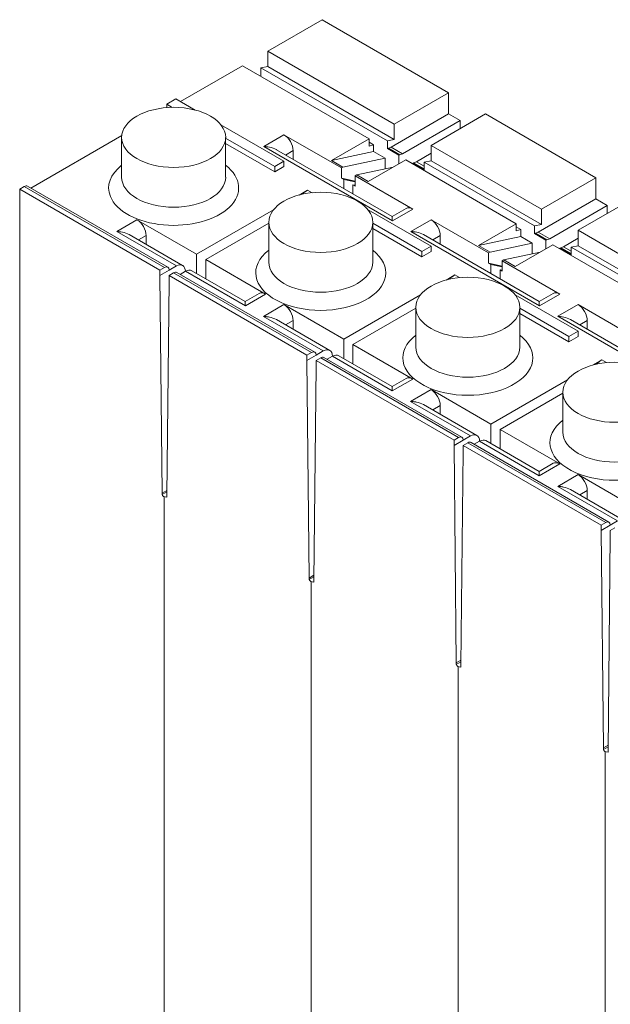
# Model space of a CAD drawing. Extents: x 3.7 to 46.4, y 4.5 to 77.8.
# Drawn here: x 4 to 9.7, y 29.5 to 39 of the extents above; entities that cross this region are included whole.
import ezdxf

# ---------------------------------------------------------------- set-up
doc = ezdxf.new("R2010")
doc.units = 0
doc.header["$MEASUREMENT"] = 0

# ---------------------------------------------------------------- blocks, each defined once
blk = doc.blocks.new('PLUS FS 3D')
at = {"color": 0, "linetype": 'Continuous', "lineweight": 0, "extrusion": (-5.55112e-17, 0.816497, -0.57735)}
for p, q in [((21.2928, 22.6427), (22.5098, 23.3453)), ((22.5098, 23.3453), (23.0332, 23.0431)), ((23.0332, 23.0431), (21.8163, 22.3405)), ((23.033, 22.8941), (23.0332, 23.0431)), ((23.033, 22.8941), (21.8161, 22.1915)), ((23.0994, 22.8813), (21.8825, 22.1787)), ((22.0595, 22.2), (23.2765, 22.9026)), ((23.0994, 22.8813), (23.033, 22.8941)), ((23.0994, 22.8004), (23.0994, 22.8813)), ((23.2765, 22.9026), (23.8738, 22.5577)), ((21.2928, 22.6427), (21.2928, 22.4383)), ((21.8163, 22.3405), (21.2928, 22.6427)), ((23.9181, 22.5833), (23.7317, 22.4756)), ((23.9181, 22.5833), (24.0066, 22.5322)), ((24.0066, 22.5322), (23.954, 22.5018)), ((24.0066, 22.4994), (24.0066, 22.5322)), ((19.8768, 21.8251), (20.9388, 22.4383)), ((20.9388, 22.4383), (21.4623, 22.1361)), ((21.2928, 22.4383), (21.1821, 22.3744)), ((21.1821, 22.3744), (21.736, 22.0546)), ((21.1821, 22.3744), (21.1821, 22.2978)), ((21.8467, 22.1185), (21.2928, 22.4383)), ((21.8163, 22.3405), (21.8161, 22.1915)), ((23.4851, 22.3333), (22.8782, 21.9829)), ((21.8161, 22.1915), (21.8825, 22.1787)), ((21.8825, 22.1787), (21.8825, 22.1059)), ((22.0595, 22.1297), (22.0595, 22.2)), ((22.4209, 21.9914), (22.0595, 22.2)), ((22.8782, 22.2384), (22.325, 21.919)), ((22.8782, 22.2384), (23.0725, 22.1262)), ((23.4396, 22.2048), (22.9667, 21.9318)), ((23.4396, 22.2129), (23.4396, 21.8296)), ((24.4399, 22.2309), (25.3158, 21.7252)), ((24.4409, 22.2129), (24.4409, 21.8296)), ((21.4623, 22.1361), (20.4002, 21.5229)), ((21.4621, 21.9871), (21.4623, 22.1361)), ((21.736, 22.0546), (21.8467, 22.1185)), ((21.7627, 22.0439), (21.8734, 22.1079)), ((21.8825, 22.1059), (21.7718, 22.042)), ((21.8334, 21.4108), (23.0725, 22.1262)), ((21.8369, 21.4511), (22.9509, 22.0943)), ((21.8734, 22.1079), (21.8467, 22.1185)), ((21.8825, 22.1059), (21.8734, 22.1079)), ((21.9046, 22.0138), (22.0153, 22.0777)), ((22.0153, 22.1425), (22.0595, 22.168)), ((22.0153, 22.1425), (22.0595, 22.1297)), ((22.0153, 22.0777), (22.0153, 22.1425)), ((22.4209, 21.9914), (22.0153, 22.0777)), ((22.8623, 22.0431), (22.7897, 22.0851)), ((22.7897, 22.0012), (22.7897, 22.0851)), ((23.4396, 22.1537), (22.9667, 21.8807)), ((21.4621, 21.9871), (20.4, 21.3739)), ((20.6435, 21.3825), (21.7055, 21.9956)), ((21.5284, 21.9743), (21.4621, 21.9871)), ((21.6034, 21.978), (21.4622, 22.0596)), ((21.7055, 21.9956), (22.0669, 21.787)), ((21.736, 22.0546), (21.7627, 22.0439)), ((21.7627, 22.0439), (21.7718, 22.042)), ((21.7718, 22.042), (21.7718, 21.9574)), ((21.9046, 21.909), (21.9046, 22.0138)), ((21.9046, 22.0138), (22.3102, 21.9275)), ((22.3102, 21.9275), (22.4209, 21.9914)), ((22.8782, 21.9829), (22.9667, 21.9318)), ((22.8782, 21.9318), (22.8782, 21.9829)), ((21.5284, 21.9743), (20.4664, 21.3611)), ((21.5284, 21.9347), (21.6034, 21.978)), ((21.5284, 21.9015), (21.5284, 21.9743)), ((21.5284, 21.9087), (21.6301, 21.9674)), ((21.6391, 21.9654), (21.5284, 21.9015)), ((21.6301, 21.9674), (21.6034, 21.978)), ((21.6391, 21.9654), (21.6301, 21.9674)), ((21.6391, 21.9573), (21.6391, 21.9654)), ((22.1776, 21.8509), (21.827, 21.9255)), ((22.325, 21.919), (22.3102, 21.9275)), ((22.325, 21.919), (22.325, 21.8205)), ((22.8782, 21.9318), (22.9667, 21.8807)), ((22.9667, 21.8807), (22.9667, 21.9318)), ((20.4002, 21.5229), (19.8768, 21.8251)), ((19.8768, 21.8251), (19.8768, 21.6207)), ((22.1923, 21.8424), (21.6391, 21.523)), ((22.0669, 21.787), (22.1776, 21.8509)), ((22.1776, 21.8509), (22.1923, 21.8424)), ((22.1923, 21.744), (22.1923, 21.8424)), ((22.325, 21.8205), (22.1923, 21.7918)), ((22.3029, 21.8078), (22.1923, 21.7839)), ((22.325, 21.8205), (22.3029, 21.8078)), ((22.3029, 21.8078), (22.3029, 21.7202)), ((22.2144, 21.7567), (22.1923, 21.744)), ((22.1923, 21.7519), (22.2144, 21.7567)), ((22.2144, 21.6691), (22.2144, 21.7567)), ((22.6506, 21.7055), (22.6071, 21.6804)), ((22.7327, 21.6581), (22.6506, 21.7055)), ((23.9974, 20.964), (25.3471, 21.7433)), ((24.0287, 20.9609), (25.3784, 21.7402)), ((24.073, 20.9354), (25.4227, 21.7146)), ((25.3784, 21.7402), (25.4227, 21.7146)), ((25.4227, 21.7146), (25.4227, 11.9039)), ((19.5228, 21.6207), (20.0462, 21.3185)), ((19.8768, 21.6207), (19.7661, 21.5568)), ((20.4307, 21.3009), (19.8768, 21.6207)), ((19.7661, 21.5568), (19.7661, 21.4803)), ((19.7661, 21.5568), (20.32, 21.237)), ((20.4002, 21.5229), (20.4, 21.3739)), ((22.069, 21.5157), (21.4621, 21.1653)), ((21.8334, 21.4108), (21.6391, 21.523)), ((21.7017, 21.5292), (21.8369, 21.4511)), ((23.719, 21.0887), (22.9793, 21.5157)), ((21.4621, 21.4208), (20.9089, 21.1014)), ((21.4621, 21.4208), (21.6564, 21.3086)), ((24.2942, 21.4208), (23.719, 21.0887)), ((24.2942, 21.4208), (24.4885, 21.3086)), ((20.0462, 21.3185), (18.9842, 20.7053)), ((20.046, 21.1695), (20.0462, 21.3185)), ((20.4, 21.3739), (20.4664, 21.3611)), ((20.4664, 21.3611), (20.4664, 21.2884)), ((20.5992, 21.3249), (20.6435, 21.3505)), ((20.5992, 21.2601), (20.5992, 21.3249)), ((20.5992, 21.3249), (20.6435, 21.3121)), ((20.6435, 21.3121), (20.6435, 21.3825)), ((21.0049, 21.1738), (20.6435, 21.3825)), ((22.0235, 21.3872), (21.5506, 21.1142)), ((22.0235, 21.3361), (21.5506, 21.0631)), ((22.0235, 21.3953), (22.0235, 21.012)), ((23.0248, 21.3953), (23.0248, 21.012)), ((23.0248, 21.3872), (23.6305, 21.0376)), ((20.1874, 21.1605), (20.0461, 21.242)), ((20.32, 21.237), (20.4307, 21.3009)), ((20.32, 21.237), (20.3466, 21.2264)), ((20.3466, 21.2264), (20.4573, 21.2903)), ((20.3466, 21.2264), (20.3557, 21.2244)), ((20.4664, 21.2884), (20.3557, 21.2244)), ((20.3557, 21.2244), (20.3557, 21.1398)), ((20.4174, 20.5933), (21.6564, 21.3086)), ((20.4208, 20.6336), (21.5349, 21.2768)), ((20.4573, 21.2903), (20.4307, 21.3009)), ((20.4664, 21.2884), (20.4573, 21.2903)), ((20.4885, 21.1962), (20.5992, 21.2601)), ((21.0049, 21.1738), (20.5992, 21.2601)), ((21.4462, 21.2256), (21.3736, 21.2675)), ((21.3736, 21.1837), (21.3736, 21.2675)), ((23.8539, 20.9805), (24.367, 21.2768)), ((24.4885, 21.3086), (23.9133, 20.9765)), ((24.2057, 21.1837), (24.2057, 21.2675)), ((24.2783, 21.2256), (24.2057, 21.2675)), ((20.046, 21.1695), (18.984, 20.5563)), ((20.1124, 21.1567), (19.0503, 20.5436)), ((19.2274, 20.5649), (20.2895, 21.1781)), ((20.1124, 21.1567), (20.046, 21.1695)), ((20.1124, 21.1172), (20.1874, 21.1605)), ((20.1124, 21.084), (20.1124, 21.1567)), ((20.1124, 21.0911), (20.214, 21.1498)), ((20.2231, 21.1479), (20.1124, 21.084)), ((20.214, 21.1498), (20.1874, 21.1605)), ((20.2231, 21.1479), (20.214, 21.1498)), ((20.2231, 21.1398), (20.2231, 21.1479)), ((20.2895, 21.1781), (20.6508, 20.9694)), ((20.4885, 21.0914), (20.4885, 21.1962)), ((20.4885, 21.1962), (20.8942, 21.1099)), ((20.8942, 21.1099), (21.0049, 21.1738)), ((21.4621, 21.1653), (21.5506, 21.1142)), ((21.4621, 21.1142), (21.4621, 21.1653)), ((20.7615, 21.0334), (20.411, 21.1079)), ((20.6508, 20.9694), (20.7615, 21.0334)), ((20.7615, 21.0334), (20.7763, 21.0248)), ((20.9089, 21.1014), (20.8942, 21.1099)), ((20.9089, 21.1014), (20.9089, 21.003)), ((21.4621, 21.1142), (21.5506, 21.0631)), ((21.5506, 21.0631), (21.5506, 21.1142)), ((23.6305, 21.0376), (23.0552, 20.7054)), ((23.6305, 21.0376), (23.6305, 20.8515)), ((23.719, 20.9026), (23.719, 21.0887)), ((20.7763, 21.0248), (20.2231, 20.7054)), ((20.7763, 20.9264), (20.7763, 21.0248)), ((20.9089, 21.003), (20.7763, 20.9742)), ((20.8868, 20.9902), (20.7763, 20.9663)), ((20.7983, 20.9391), (20.7763, 20.9264)), ((20.7763, 20.9344), (20.7983, 20.9391)), ((20.7983, 20.8515), (20.7983, 20.9391)), ((20.9089, 21.003), (20.8868, 20.9902)), ((20.8868, 20.9902), (20.8868, 20.9026)), ((23.9133, 20.9765), (23.9845, 20.9354)), ((24.073, 20.9354), (24.0287, 20.9609)), ((21.2329, 20.8889), (21.1882, 20.8631)), ((21.3167, 20.8405), (21.2329, 20.8889)), ((22.5814, 20.1465), (23.9089, 20.9129)), ((22.6127, 20.1434), (23.9402, 20.9098)), ((22.6569, 20.1178), (23.9845, 20.8843)), ((23.2495, 20.5933), (23.8248, 20.9254)), ((23.253, 20.6336), (23.766, 20.9298)), ((23.8776, 20.8949), (23.8248, 20.9254)), ((23.8272, 20.924), (23.8272, 20.9241)), ((23.9402, 20.9098), (23.9845, 20.8843)), ((24.073, 20.8843), (23.9845, 20.9354)), ((23.9845, 20.8843), (23.9845, 20.8332)), ((24.073, 20.8843), (24.0509, 18.7905)), ((24.073, 20.8843), (24.073, 20.9354)), ((24.0066, 18.7649), (23.9845, 20.8332)), ((20.653, 20.6981), (20.0461, 20.3478)), ((20.4174, 20.5933), (20.2231, 20.7054)), ((20.2857, 20.7116), (20.4208, 20.6336)), ((22.3029, 20.2711), (21.5632, 20.6981)), ((23.2495, 20.5933), (23.0552, 20.7054)), ((23.1178, 20.7116), (23.253, 20.6336)), ((20.0461, 20.6032), (19.4928, 20.2838)), ((20.0461, 20.6032), (20.2404, 20.4911)), ((20.6075, 20.5697), (20.1346, 20.2967)), ((20.6075, 20.5777), (20.6075, 20.1945)), ((21.6088, 20.5777), (21.6088, 20.1945)), ((21.6088, 20.5697), (22.2144, 20.22)), ((22.8782, 20.6032), (22.3029, 20.2711)), ((22.8782, 20.6032), (23.0749, 20.4897)), ((19.0013, 19.7757), (20.2404, 20.4911)), ((20.6075, 20.5186), (20.1346, 20.2456)), ((23.0749, 20.4897), (22.4996, 20.1575)), ((19.0048, 19.816), (20.1188, 20.4592)), ((20.0302, 20.408), (19.9576, 20.4499)), ((19.9576, 20.3661), (19.9576, 20.4499)), ((22.4378, 20.1629), (22.9509, 20.4591)), ((22.7897, 20.366), (22.7897, 20.4499)), ((22.8623, 20.408), (22.7897, 20.4499)), ((20.0461, 20.3478), (20.1346, 20.2967)), ((20.0461, 20.2967), (20.0461, 20.3478)), ((20.0461, 20.2967), (20.1346, 20.2456)), ((20.1346, 20.2456), (20.1346, 20.2967)), ((22.2144, 20.22), (21.6391, 19.8879)), ((22.2144, 20.22), (22.2144, 20.0339)), ((22.3029, 20.085), (22.3029, 20.2711)), ((21.1653, 19.3289), (22.4929, 20.0954)), ((21.1966, 19.3258), (22.5242, 20.0923)), ((21.8359, 19.7743), (22.4111, 20.1064)), ((21.837, 19.816), (22.35, 20.1122)), ((22.4616, 20.0773), (22.4111, 20.1064)), ((22.4112, 20.1064), (22.4112, 20.1064)), ((22.4996, 20.1575), (22.5684, 20.1178)), ((22.5242, 20.0923), (22.5684, 20.0667)), ((22.6569, 20.0667), (22.5684, 20.1178)), ((22.6569, 20.1178), (22.6127, 20.1434)), ((22.6569, 20.0667), (22.6569, 20.1178)), ((19.8168, 20.0713), (19.7721, 20.0455)), ((19.9006, 20.0229), (19.8168, 20.0713)), ((21.2409, 19.3003), (22.5684, 20.0667)), ((22.5684, 20.0667), (22.5684, 20.0156)), ((22.5905, 17.9473), (22.5684, 20.0156)), ((22.6569, 20.0667), (22.6348, 17.9729)), ((20.8868, 19.4535), (20.1472, 19.8806)), ((21.8359, 19.7743), (21.6391, 19.8879)), ((21.7017, 19.8941), (21.837, 19.816)), ((20.1927, 19.7602), (20.1927, 19.3769)), ((20.1927, 19.7521), (20.7983, 19.4024)), ((21.4621, 19.7857), (20.8868, 19.4535)), ((21.4621, 19.7857), (21.6589, 19.6721)), ((21.0218, 19.3453), (21.5348, 19.6415)), ((21.6589, 19.6721), (21.0836, 19.34)), ((21.3736, 19.5485), (21.3736, 19.6324)), ((21.4463, 19.5904), (21.3736, 19.6324)), ((20.8868, 19.2674), (20.8868, 19.4535)), ((20.7983, 19.4024), (20.2231, 19.0703)), ((20.7983, 19.4024), (20.7983, 19.2163)), ((21.0836, 19.34), (21.1524, 19.3003)), ((19.7493, 18.5113), (21.0768, 19.2778)), ((19.7806, 18.5082), (21.1081, 19.2747)), ((19.8248, 18.4827), (21.1524, 19.2492)), ((20.4198, 18.9567), (20.9951, 19.2889)), ((20.4209, 18.9984), (20.9339, 19.2946)), ((20.9951, 19.2888), (20.9951, 19.2889)), ((21.0455, 19.2597), (20.9951, 19.2889)), ((21.1081, 19.2747), (21.1524, 19.2492)), ((21.2409, 19.2492), (21.1524, 19.3003)), ((21.1524, 19.2492), (21.1524, 19.1981)), ((21.2409, 19.3003), (21.1966, 19.3258)), ((21.2409, 19.2492), (21.2188, 17.1553)), ((21.2409, 19.2492), (21.2409, 19.3003)), ((21.1744, 17.1297), (21.1524, 19.1981)), ((20.4198, 18.9567), (20.2231, 19.0703)), ((20.2857, 19.0765), (20.4209, 18.9984)), ((20.0461, 18.9681), (19.4708, 18.636)), ((20.0461, 18.9681), (20.2428, 18.8545)), ((20.2428, 18.8545), (19.6675, 18.5224)), ((19.6057, 18.5278), (20.1187, 18.824)), ((19.9576, 18.7309), (19.9576, 18.8148)), ((20.0302, 18.7729), (19.9576, 18.8148)), ((24.006, 18.8164), (24.0509, 18.7905)), ((24.0062, 18.8023), (24.0509, 18.7765)), ((24.0066, 18.7509), (24.0066, 18.7649)), ((24.0509, 18.7905), (24.0509, 18.7765)), ((24.0066, 18.7496), (24.0066, 18.7509)), ((19.6675, 18.5224), (19.7363, 18.4827)), ((19.8248, 18.4316), (19.7363, 18.4827)), ((19.8248, 18.4827), (19.7806, 18.5082)), ((19.8248, 18.4316), (19.8248, 18.4827)), ((19.692, 18.4571), (19.7363, 18.4316)), ((19.7363, 18.4316), (19.7363, 18.3805)), ((19.7584, 16.3122), (19.7363, 18.3805)), ((19.8248, 18.4316), (19.8027, 16.3378)), ((22.59, 17.9988), (22.6348, 17.9729)), ((22.5901, 17.9848), (22.6348, 17.959)), ((22.5905, 17.9334), (22.5905, 17.9473)), ((22.5905, 17.932), (22.5905, 17.9334)), ((22.6348, 17.9729), (22.6348, 17.959)), ((21.1739, 17.1812), (21.2188, 17.1553)), ((21.174, 17.1672), (21.2188, 17.1414)), ((21.2188, 17.1553), (21.2188, 17.1414)), ((21.1744, 17.1158), (21.1744, 17.1297)), ((21.1745, 17.1144), (21.1745, 17.1158)), ((19.7578, 16.3637), (19.8027, 16.3378)), ((19.758, 16.3497), (19.8027, 16.3238)), ((19.7584, 16.2982), (19.7584, 16.3122)), ((19.7584, 16.2969), (19.7584, 16.2982)), ((19.8027, 16.3378), (19.8027, 16.3238))]:
    blk.add_line(p, q, dxfattribs=at)
at = {"color": 254, "lineweight": 0}
for p, q in [((24.0332, 18.756), (24.0332, 11.1017)), ((22.6171, 17.9385), (22.6171, 10.2841)), ((21.2011, 17.1209), (21.2011, 9.4665)), ((19.785, 16.3033), (19.785, 8.649))]:
    blk.add_line(p, q, dxfattribs=at)
at = {"color": 0, "linetype": 'Continuous', "lineweight": 0, "extrusion": (-2.58539e-16, 2.77556e-16, -1)}
for centre in [(23.9402, 22.2129), (22.5242, 21.3953), (21.1081, 20.5777), (19.692, 19.7602)]:
    blk.add_ellipse(centre, major_axis=(-0.5007, 0), ratio=0.57735, dxfattribs=at)
at = {"color": 0, "linetype": 'Continuous', "lineweight": 0, "extrusion": (-1.44222e-16, 3.05311e-16, -1)}
for centre, major_axis, start_param, end_param in [((22.8782, 22.1362), (-0.0626, -0.1084), 0.785398, 2.356194), ((21.6391, 21.4208), (0.0626, 0.1084), 5.497787, 6.283185), ((21.4621, 21.3186), (-0.0626, -0.1084), 0.785398, 2.356194), ((24.2942, 21.3186), (-0.0626, -0.1084), 0.785398, 2.356194), ((20.2231, 20.6032), (0.0626, 0.1084), 5.497787, 6.283185), ((23.0552, 20.6032), (0.0626, 0.1084), 5.497787, 6.283185), ((20.0461, 20.501), (-0.0626, -0.1084), 0.785398, 2.356194), ((22.8782, 20.501), (-0.0626, -0.1084), 0.785398, 2.356194), ((21.6391, 19.7857), (0.0626, 0.1084), 5.497787, 6.283185), ((21.4621, 19.6835), (-0.0626, -0.1084), 0.785398, 2.356194), ((20.2231, 18.9681), (0.0626, 0.1084), 5.497787, 6.283185), ((20.0461, 18.8659), (-0.0626, -0.1084), 0.785398, 2.356194)]:
    blk.add_ellipse(centre, major_axis=major_axis, ratio=0.57735, start_param=start_param, end_param=end_param, dxfattribs=at)
at = {"color": 0, "linetype": 'Continuous', "lineweight": 0, "extrusion": (-2.52137e-16, 2.22045e-16, -1)}
for centre, start_param, end_param in [((23.9402, 21.7274), 0.230587, 3.785094), ((23.9402, 21.7274), 5.639684, 6.513772), ((22.5242, 20.9098), 5.639684, 10.068279), ((21.1081, 20.0923), 5.639684, 10.068279), ((19.692, 19.2747), 5.639684, 10.068279)]:
    blk.add_ellipse(centre, major_axis=(0.6258, 0), ratio=0.57735, start_param=start_param, end_param=end_param, dxfattribs=at)
at = {"color": 0, "linetype": 'Continuous', "lineweight": 0, "extrusion": (-2.58539e-16, 2.77556e-16, -1)}
for centre in [(23.9402, 21.8296), (22.5242, 21.012), (21.1081, 20.1945), (19.692, 19.3769)]:
    blk.add_ellipse(centre, major_axis=(-0.5007, 0), ratio=0.57735, start_param=3.141593, end_param=6.283185, dxfattribs=at)
at = {"color": 0, "linetype": 'Continuous', "lineweight": 0, "extrusion": (-2.31207e-16, 3.44952e-16, -1)}
for centre, start_param, end_param in [((22.6281, 21.0714), 0.825576, 0.93575), ((21.212, 20.2538), 0.82264, 0.935494), ((19.796, 19.4362), 0.82264, 0.935494)]:
    blk.add_ellipse(centre, major_axis=(-0.3966, 0.6869), ratio=0.57735, start_param=start_param, end_param=end_param, dxfattribs=at)
at = {"color": 0, "linetype": 'Continuous', "lineweight": 0, "extrusion": (-2.55245e-16, 3.31074e-16, -1)}
for centre, start_param, end_param in [((25.3784, 21.6891), 0, 0.785398), ((24.0287, 20.9098), 5.497787, 7.068583), ((23.9402, 20.8587), 0, 0.785398), ((22.5242, 20.0412), 0, 0.785398), ((22.6127, 20.0923), 5.497787, 7.068583), ((21.1966, 19.2747), 5.497787, 7.068583), ((21.1081, 19.2236), 0, 0.785398), ((19.7806, 18.4571), 5.497787, 7.068583)]:
    blk.add_ellipse(centre, major_axis=(-0.0313, 0.0542), ratio=0.57735, start_param=start_param, end_param=end_param, dxfattribs=at)
at = {"color": 0, "linetype": 'Continuous', "lineweight": 0, "extrusion": (-2.36852e-16, 4.0443e-16, -1)}
for centre, end_param in [((23.8294, 20.8219), 0.751435), ((22.4133, 20.0042), 0.778918), ((20.9973, 19.1867), 0.778918)]:
    blk.add_ellipse(centre, major_axis=(-0.0637, 0.1077), ratio=0.570231, start_param=0.00598, end_param=end_param, dxfattribs=at)
at = {"color": 0, "linetype": 'Continuous', "lineweight": 0, "extrusion": (-7.56069e-17, 2.43177e-16, -1)}
for centre, end_param in [((23.9157, 20.8717), 7.02236), ((22.4997, 20.0541), 7.049843), ((21.0836, 19.2365), 7.049843)]:
    blk.add_ellipse(centre, major_axis=(-0.0614, 0.1091), ratio=0.584382, start_param=5.504006, end_param=end_param, dxfattribs=at)
at = {"color": 0, "linetype": 'Continuous', "lineweight": 0, "extrusion": (-7.05374e-17, 2.77556e-16, -1)}
for centre in [(24.0066, 18.7765), (22.5905, 17.9589), (21.1745, 17.1414), (19.7584, 16.3238)]:
    blk.add_ellipse(centre, major_axis=(0.0443, 0), ratio=0.57735, start_param=0.054151, end_param=1.570796, dxfattribs=at)
at = {"color": 0, "linetype": 'Continuous', "lineweight": 0, "extrusion": (-2.79282e-16, 1.26893e-16, -1)}
for centre, start_param, end_param in [((24.0287, 18.7637), 0.785398, 0.839549), ((24.0287, 18.7637), 3.87284, 3.926991), ((22.6127, 17.9462), 3.87284, 3.926991), ((22.6127, 17.9462), 0.785398, 0.839549), ((21.1966, 17.1286), 3.87284, 3.926991), ((21.1966, 17.1286), 0.785398, 0.839549), ((19.7806, 16.311), 3.87284, 3.926991), ((19.7806, 16.311), 0.785398, 0.839549)]:
    blk.add_ellipse(centre, major_axis=(0.0157, 0.0271), ratio=0.57735, start_param=start_param, end_param=end_param, dxfattribs=at)
at = {"color": 0, "linetype": 'Continuous', "lineweight": 0}
for points, knots in [([(22.9509, 22.0943), (22.9514, 22.0946), (22.9519, 22.0949), (22.9719, 22.1062), (22.995, 22.1139), (23.0269, 22.1205), (23.0374, 22.122), (23.0515, 22.1235), (23.0559, 22.1239), (23.0622, 22.1244), (23.0642, 22.1245), (23.0673, 22.1249), (23.0683, 22.125), (23.0703, 22.1254), (23.0714, 22.1256), (23.0725, 22.1262)], [1.3445117, 1.3445117, 1.3445117, 1.3445117, 1.3463381, 1.3463381, 1.41736, 1.41736, 1.4528709, 1.4528709, 1.4706264, 1.4706264, 1.4795041, 1.4795041, 1.483943, 1.483943, 1.4883818, 1.4883818, 1.4883818, 1.4883818]), ([(21.8334, 21.4108), (21.8345, 21.4114), (21.8348, 21.412), (21.8354, 21.4132), (21.8356, 21.4137), (21.836, 21.4154), (21.8361, 21.4165), (21.8364, 21.4198), (21.8365, 21.422), (21.8367, 21.4288), (21.8367, 21.4334), (21.8368, 21.4452), (21.8369, 21.4509), (21.8369, 21.4511), (21.8369, 21.4511), (21.8369, 21.4511)], [0.4961273, 0.4961273, 0.4961273, 0.4961273, 0.5005661, 0.5005661, 0.505005, 0.505005, 0.5138827, 0.5138827, 0.5316382, 0.5316382, 0.5671491, 0.5671491, 0.638171, 0.638171, 0.6401696, 0.6401696, 0.6401696, 0.6401696]), ([(21.5349, 21.2768), (21.5354, 21.2771), (21.5359, 21.2773), (21.5559, 21.2886), (21.579, 21.2963), (21.6109, 21.303), (21.6213, 21.3045), (21.6354, 21.3059), (21.6399, 21.3063), (21.6462, 21.3068), (21.6482, 21.307), (21.6512, 21.3073), (21.6522, 21.3074), (21.6543, 21.3078), (21.6554, 21.308), (21.6564, 21.3086)], [1.3445117, 1.3445117, 1.3445117, 1.3445117, 1.3463381, 1.3463381, 1.41736, 1.41736, 1.4528709, 1.4528709, 1.4706264, 1.4706264, 1.4795041, 1.4795041, 1.483943, 1.483943, 1.4883818, 1.4883818, 1.4883818, 1.4883818]), ([(24.367, 21.2768), (24.3675, 21.2771), (24.368, 21.2773), (24.388, 21.2886), (24.4111, 21.2963), (24.443, 21.303), (24.4534, 21.3045), (24.4675, 21.3059), (24.472, 21.3063), (24.4783, 21.3068), (24.4803, 21.307), (24.4833, 21.3073), (24.4843, 21.3074), (24.4864, 21.3078), (24.4875, 21.308), (24.4885, 21.3086)], [1.3445117, 1.3445117, 1.3445117, 1.3445117, 1.3463381, 1.3463381, 1.41736, 1.41736, 1.4528709, 1.4528709, 1.4706264, 1.4706264, 1.4795041, 1.4795041, 1.483943, 1.483943, 1.4883818, 1.4883818, 1.4883818, 1.4883818]), ([(20.4174, 20.5933), (20.4184, 20.5939), (20.4188, 20.5945), (20.4193, 20.5956), (20.4195, 20.5962), (20.4199, 20.5978), (20.42, 20.5989), (20.4203, 20.6022), (20.4204, 20.6045), (20.4206, 20.6113), (20.4207, 20.6158), (20.4208, 20.6276), (20.4208, 20.6333), (20.4208, 20.6336), (20.4208, 20.6336), (20.4208, 20.6336)], [0.4961273, 0.4961273, 0.4961273, 0.4961273, 0.5005661, 0.5005661, 0.505005, 0.505005, 0.5138827, 0.5138827, 0.5316382, 0.5316382, 0.5671491, 0.5671491, 0.638171, 0.638171, 0.6401696, 0.6401696, 0.6401696, 0.6401696]), ([(23.2495, 20.5933), (23.2505, 20.5939), (23.2509, 20.5945), (23.2514, 20.5956), (23.2516, 20.5962), (23.252, 20.5978), (23.2521, 20.5989), (23.2524, 20.6022), (23.2525, 20.6045), (23.2527, 20.6113), (23.2528, 20.6158), (23.2529, 20.6276), (23.2529, 20.6333), (23.253, 20.6336), (23.253, 20.6336), (23.253, 20.6336)], [0.4961273, 0.4961273, 0.4961273, 0.4961273, 0.5005661, 0.5005661, 0.505005, 0.505005, 0.5138827, 0.5138827, 0.5316382, 0.5316382, 0.5671491, 0.5671491, 0.638171, 0.638171, 0.6401696, 0.6401696, 0.6401696, 0.6401696]), ([(20.1188, 20.4592), (20.1193, 20.4595), (20.1198, 20.4598), (20.1398, 20.4711), (20.1629, 20.4787), (20.1948, 20.4854), (20.2053, 20.4869), (20.2193, 20.4884), (20.2238, 20.4888), (20.2301, 20.4893), (20.2321, 20.4894), (20.2352, 20.4897), (20.2362, 20.4899), (20.2382, 20.4902), (20.2393, 20.4905), (20.2404, 20.4911)], [1.3445117, 1.3445117, 1.3445117, 1.3445117, 1.3463381, 1.3463381, 1.41736, 1.41736, 1.4528709, 1.4528709, 1.4706264, 1.4706264, 1.4795041, 1.4795041, 1.483943, 1.483943, 1.4883818, 1.4883818, 1.4883818, 1.4883818]), ([(22.9509, 20.4591), (22.951, 20.4592), (22.9512, 20.4593), (22.9716, 20.471), (22.9958, 20.4789), (23.0286, 20.4855), (23.0395, 20.487), (23.0539, 20.4883), (23.0586, 20.4886), (23.065, 20.4889), (23.0671, 20.489), (23.07, 20.4891), (23.0709, 20.4891), (23.0724, 20.4892), (23.0728, 20.4892), (23.0736, 20.4893), (23.0738, 20.4893), (23.0744, 20.4894), (23.0746, 20.4895), (23.0749, 20.4897)], [1.3656107, 1.3656107, 1.3656107, 1.3656107, 1.366274, 1.366274, 1.4403354, 1.4403354, 1.4773662, 1.4773662, 1.4958815, 1.4958815, 1.5051392, 1.5051392, 1.509768, 1.509768, 1.5120825, 1.5120825, 1.5132397, 1.5132397, 1.5143969, 1.5143969, 1.5143969, 1.5143969]), ([(21.8359, 19.7743), (21.8361, 19.7744), (21.8363, 19.7746), (21.8364, 19.7749), (21.8365, 19.775), (21.8366, 19.7755), (21.8366, 19.7757), (21.8367, 19.7765), (21.8368, 19.7771), (21.8368, 19.7787), (21.8369, 19.7798), (21.8369, 19.7832), (21.8369, 19.7856), (21.8369, 19.7927), (21.8369, 19.7975), (21.837, 19.8099), (21.837, 19.8159), (21.837, 19.816), (21.837, 19.816), (21.837, 19.816)], [0.504799, 0.504799, 0.504799, 0.504799, 0.5059562, 0.5059562, 0.5071134, 0.5071134, 0.5094278, 0.5094278, 0.5140566, 0.5140566, 0.5233143, 0.5233143, 0.5418297, 0.5418297, 0.5788604, 0.5788604, 0.6529218, 0.6529218, 0.6536024, 0.6536024, 0.6536024, 0.6536024]), ([(21.5348, 19.6415), (21.535, 19.6416), (21.5352, 19.6417), (21.5556, 19.6534), (21.5797, 19.6613), (21.6125, 19.668), (21.6235, 19.6694), (21.6379, 19.6707), (21.6426, 19.671), (21.6489, 19.6713), (21.651, 19.6714), (21.6539, 19.6715), (21.6549, 19.6715), (21.6563, 19.6716), (21.6568, 19.6717), (21.6575, 19.6717), (21.6578, 19.6718), (21.6583, 19.6719), (21.6586, 19.6719), (21.6589, 19.6721)], [1.3656107, 1.3656107, 1.3656107, 1.3656107, 1.366274, 1.366274, 1.4403354, 1.4403354, 1.4773662, 1.4773662, 1.4958815, 1.4958815, 1.5051392, 1.5051392, 1.509768, 1.509768, 1.5120825, 1.5120825, 1.5132397, 1.5132397, 1.5143969, 1.5143969, 1.5143969, 1.5143969]), ([(20.4198, 18.9567), (20.4201, 18.9569), (20.4202, 18.957), (20.4204, 18.9573), (20.4204, 18.9575), (20.4205, 18.9579), (20.4206, 18.9582), (20.4207, 18.959), (20.4207, 18.9595), (20.4208, 18.9611), (20.4208, 18.9623), (20.4208, 18.9657), (20.4209, 18.9681), (20.4209, 18.9751), (20.4209, 18.98), (20.4209, 18.9923), (20.4209, 18.9983), (20.4209, 18.9984), (20.4209, 18.9984), (20.4209, 18.9984)], [0.504799, 0.504799, 0.504799, 0.504799, 0.5059562, 0.5059562, 0.5071134, 0.5071134, 0.5094278, 0.5094278, 0.5140566, 0.5140566, 0.5233143, 0.5233143, 0.5418297, 0.5418297, 0.5788604, 0.5788604, 0.6529218, 0.6529218, 0.6536024, 0.6536024, 0.6536024, 0.6536024]), ([(20.1187, 18.824), (20.1189, 18.8241), (20.1191, 18.8242), (20.1395, 18.8359), (20.1636, 18.8438), (20.1964, 18.8504), (20.2074, 18.8519), (20.2218, 18.8532), (20.2265, 18.8535), (20.2329, 18.8538), (20.2349, 18.8539), (20.2379, 18.854), (20.2388, 18.854), (20.2403, 18.8541), (20.2407, 18.8541), (20.2415, 18.8542), (20.2417, 18.8542), (20.2422, 18.8543), (20.2425, 18.8544), (20.2428, 18.8545)], [1.3656107, 1.3656107, 1.3656107, 1.3656107, 1.366274, 1.366274, 1.4403354, 1.4403354, 1.4773662, 1.4773662, 1.4958815, 1.4958815, 1.5051392, 1.5051392, 1.509768, 1.509768, 1.5120825, 1.5120825, 1.5132397, 1.5132397, 1.5143969, 1.5143969, 1.5143969, 1.5143969])]:
    blk.add_open_spline(points, degree=3, knots=knots, dxfattribs=at)

msp = doc.modelspace()

# ---------------------------------------------------------------- block references
at = {"lineweight": 0, "xscale": -1}
msp.add_blockref('PLUS FS 3D', (29.3988, 15.6308), dxfattribs=at)

doc.saveas('drawing.dxf')
